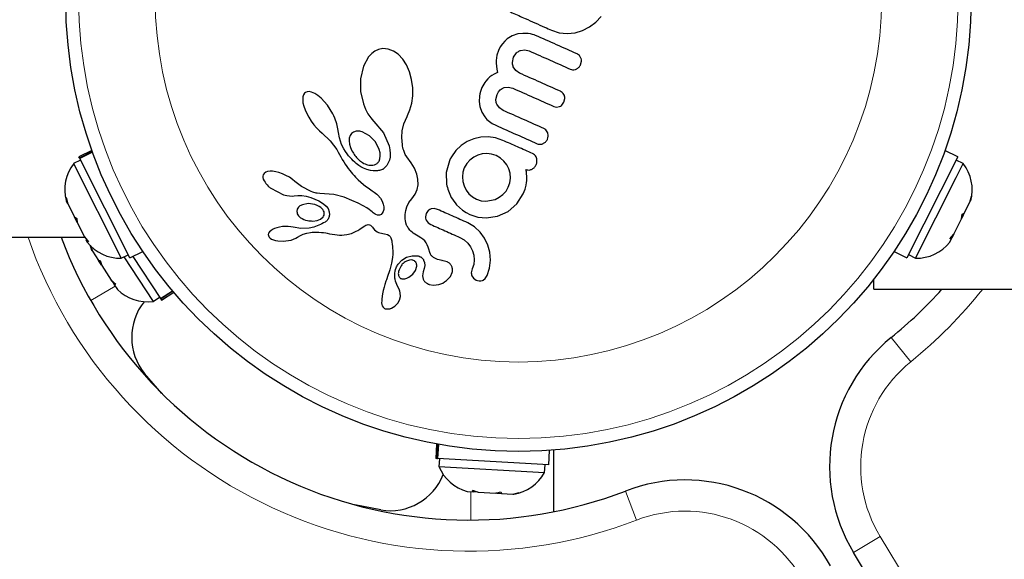
# Model space of a CAD drawing. Extents: x -54 to 677, y -9 to 525.
# Drawn here: x 254 to 260, y 156 to 159 of the extents above; entities that cross this region are included whole.
import ezdxf

# ---------------------------------------------------------------- set-up
doc = ezdxf.new("R2010")
doc.units = 0
doc.header["$LTSCALE"] = 0.125
doc.header["$MEASUREMENT"] = 0
doc.layers.add('CONTOUR', color=7, linetype='CONTINUOUS')

msp = doc.modelspace()

# ---------------------------------------------------------------- linework, layer by layer
at = {"layer": 'CONTOUR', "lineweight": 25}
for p, q in [((257.6773, 158.9654), (257.709, 159.0005)), ((257.5974, 158.9155), (257.6394, 158.9368)), ((257.6394, 158.9368), (257.6773, 158.9654)), ((257.1431, 158.8652), (257.1281, 158.8518)), ((257.1732, 158.8833), (257.1431, 158.8652)), ((257.2081, 158.8947), (257.1732, 158.8833)), ((257.2382, 158.8984), (257.2081, 158.8947)), ((257.2701, 158.897), (257.2382, 158.8984)), ((257.2832, 158.895), (257.2701, 158.897)), ((257.2954, 158.8923), (257.2832, 158.895)), ((257.3061, 158.889), (257.2954, 158.8923)), ((257.3144, 158.8858), (257.3061, 158.889)), ((257.4107, 158.9168), (257.4568, 158.902)), ((257.4568, 158.902), (257.5045, 158.8973)), ((257.5045, 158.8973), (257.5522, 158.9021)), ((257.5522, 158.9021), (257.5974, 158.9155)), ((256.3936, 158.8063), (256.3687, 158.8015)), ((256.4258, 158.8039), (256.3936, 158.8063)), ((256.4584, 158.7916), (256.4258, 158.8039)), ((257.1015, 158.8171), (257.09, 158.7948)), ((257.1142, 158.8359), (257.1015, 158.8171)), ((257.1281, 158.8518), (257.1142, 158.8359)), ((256.3074, 158.756), (256.2769, 158.7013)), ((256.3268, 158.777), (256.3074, 158.756)), ((256.3463, 158.7914), (256.3268, 158.777)), ((256.3687, 158.8015), (256.3463, 158.7914)), ((256.4863, 158.7721), (256.4584, 158.7916)), ((256.5138, 158.7426), (256.4863, 158.7721)), ((257.0809, 158.767), (257.0768, 158.7347)), ((257.09, 158.7948), (257.0809, 158.767)), ((257.1743, 158.7238), (257.1811, 158.7544)), ((257.1811, 158.7544), (257.1995, 158.7806)), ((257.224, 158.7953), (257.25, 158.7989)), ((257.25, 158.7989), (257.2763, 158.7926)), ((257.5877, 158.7495), (257.5785, 158.7646)), ((256.2769, 158.7013), (256.2593, 158.625)), ((256.5357, 158.7085), (256.5138, 158.7426)), ((256.5542, 158.6665), (256.5357, 158.7085)), ((257.0768, 158.7347), (257.0769, 158.7182)), ((257.0769, 158.7182), (257.0783, 158.7001)), ((257.0783, 158.7001), (257.081, 158.6822)), ((257.1947, 158.6744), (257.1799, 158.6959)), ((257.5852, 158.7094), (257.5904, 158.7307)), ((256.2593, 158.625), (256.2597, 158.5478)), ((256.5669, 158.6206), (256.5542, 158.6665)), ((257.0261, 158.6245), (257.014, 158.6107)), ((257.0395, 158.6364), (257.0261, 158.6245)), ((257.0509, 158.6446), (257.0395, 158.6364)), ((257.0643, 158.6525), (257.0509, 158.6446)), ((257.0853, 158.6626), (257.0643, 158.6525)), ((257.081, 158.6822), (257.0853, 158.6626)), ((257.217, 158.6592), (257.1947, 158.6744)), ((256.5739, 158.5704), (256.5669, 158.6206)), ((256.5742, 158.5224), (256.5739, 158.5704)), ((256.9907, 158.5713), (256.9864, 158.5603)), ((256.9962, 158.5826), (256.9907, 158.5713)), ((257.0019, 158.5929), (256.9962, 158.5826)), ((257.0078, 158.6022), (257.0019, 158.5929)), ((257.014, 158.6107), (257.0078, 158.6022)), ((257.1008, 158.5581), (257.1122, 158.5665)), ((257.1122, 158.5665), (257.1249, 158.572)), ((257.1249, 158.572), (257.1497, 158.5748)), ((257.1497, 158.5748), (257.1766, 158.5681)), ((255.912, 158.5154), (255.911, 158.4978)), ((255.9157, 158.5278), (255.912, 158.5154)), ((255.9215, 158.5372), (255.9157, 158.5278)), ((255.9283, 158.5431), (255.9215, 158.5372)), ((255.9371, 158.5465), (255.9283, 158.5431)), ((255.9492, 158.5473), (255.9371, 158.5465)), ((255.9644, 158.5443), (255.9492, 158.5473)), ((255.9842, 158.5356), (255.9644, 158.5443)), ((256.0021, 158.5241), (255.9842, 158.5356)), ((256.0226, 158.5071), (256.0021, 158.5241)), ((256.0601, 158.4657), (256.0226, 158.5071)), ((256.2597, 158.5478), (256.2765, 158.4732)), ((256.5684, 158.4778), (256.5742, 158.5224)), ((256.9768, 158.5201), (256.9752, 158.4874)), ((256.9792, 158.5342), (256.9768, 158.5201)), ((256.9825, 158.5479), (256.9792, 158.5342)), ((256.9864, 158.5603), (256.9825, 158.5479)), ((257.0749, 158.4995), (257.0818, 158.5308)), ((257.0818, 158.5308), (257.0906, 158.5464)), ((257.0906, 158.5464), (257.1008, 158.5581)), ((255.911, 158.4978), (255.9128, 158.4805)), ((255.9128, 158.4805), (255.9179, 158.4591)), ((255.9179, 158.4591), (255.925, 158.4384)), ((256.0933, 158.4135), (256.0601, 158.4657)), ((256.2765, 158.4732), (256.2891, 158.4417)), ((256.5572, 158.4373), (256.5684, 158.4778)), ((256.9752, 158.4874), (256.9789, 158.4571)), ((256.9789, 158.4571), (256.99, 158.4235)), ((257.096, 158.4494), (257.0809, 158.471)), ((257.1182, 158.4343), (257.096, 158.4494)), ((257.4236, 158.4584), (257.4409, 158.4543)), ((257.4409, 158.4543), (257.4578, 158.4569)), ((257.4732, 158.4665), (257.4847, 158.483)), ((257.4847, 158.483), (257.4902, 158.5052)), ((255.925, 158.4384), (255.935, 158.4154)), ((255.935, 158.4154), (255.9471, 158.3929)), ((255.9471, 158.3929), (255.9613, 158.3704)), ((256.0996, 158.4009), (256.0933, 158.4135)), ((256.1051, 158.3883), (256.0996, 158.4009)), ((256.1096, 158.3765), (256.1051, 158.3883)), ((256.2891, 158.4417), (256.3037, 158.4141)), ((256.3037, 158.4141), (256.3207, 158.3895)), ((256.3207, 158.3895), (256.3385, 158.3695)), ((256.5211, 158.3543), (256.5395, 158.3984)), ((256.5395, 158.3984), (256.542, 158.4032)), ((256.542, 158.4032), (256.5572, 158.4373)), ((256.99, 158.4235), (257.0078, 158.3947)), ((257.0078, 158.3947), (257.0205, 158.3805)), ((255.9613, 158.3704), (255.9773, 158.3484)), ((255.9773, 158.3484), (255.9942, 158.3287)), ((255.9942, 158.3287), (256.0116, 158.3113)), ((256.1135, 158.3647), (256.1096, 158.3765)), ((256.1166, 158.354), (256.1135, 158.3647)), ((256.1191, 158.3432), (256.1166, 158.354)), ((256.121, 158.3338), (256.1191, 158.3432)), ((256.1225, 158.3243), (256.121, 158.3338)), ((256.3384, 158.3695), (256.3397, 158.3683)), ((256.3385, 158.3695), (256.3384, 158.3695)), ((256.3397, 158.3683), (256.3974, 158.3001)), ((256.5108, 158.3121), (256.5211, 158.3543)), ((257.0205, 158.3805), (257.0356, 158.3674)), ((257.0356, 158.3674), (257.0533, 158.3555)), ((257.0533, 158.3555), (257.0742, 158.3448)), ((256.0116, 158.3113), (256.0281, 158.2974)), ((256.0279, 158.2973), (256.0772, 158.2507)), ((256.1261, 158.3011), (256.1225, 158.3243)), ((256.1328, 158.2697), (256.1261, 158.3011)), ((256.1456, 158.2294), (256.1328, 158.2697)), ((256.1972, 158.2827), (256.192, 158.2668)), ((256.2052, 158.2945), (256.1972, 158.2827)), ((256.217, 158.3034), (256.2052, 158.2945)), ((256.2326, 158.3087), (256.217, 158.3034)), ((256.3131, 158.2818), (256.2684, 158.306)), ((256.3489, 158.2441), (256.3131, 158.2818)), ((256.3974, 158.3001), (256.4313, 158.2216)), ((256.5078, 158.2704), (256.5108, 158.3121)), ((256.5116, 158.2275), (256.5078, 158.2704)), ((256.9848, 158.2726), (256.9427, 158.2634)), ((257.0292, 158.2745), (256.9848, 158.2726)), ((257.073, 158.2686), (257.0292, 158.2745)), ((257.1164, 158.254), (257.073, 158.2686)), ((256.0772, 158.2507), (256.1165, 158.1989)), ((256.1591, 158.202), (256.1456, 158.2294)), ((256.192, 158.2668), (256.1907, 158.2503)), ((256.1907, 158.2503), (256.193, 158.2305)), ((256.193, 158.2305), (256.1986, 158.2108)), ((256.1986, 158.2108), (256.2079, 158.1899)), ((256.3719, 158.1991), (256.3489, 158.2441)), ((256.4313, 158.2216), (256.4364, 158.1964)), ((256.5133, 158.218), (256.5116, 158.2275)), ((256.5147, 158.2114), (256.5133, 158.218)), ((256.5171, 158.2011), (256.5147, 158.2114)), ((256.8657, 158.2227), (256.8333, 158.192)), ((256.9029, 158.2469), (256.8657, 158.2227)), ((256.9427, 158.2634), (256.9029, 158.2469)), ((254.6411, 158.1938), (254.5632, 158.1545)), ((254.5665, 158.1479), (254.5632, 158.1545)), ((254.5665, 158.1479), (254.6436, 158.1867)), ((254.645, 158.1828), (254.5684, 158.1441)), ((256.1165, 158.1989), (256.1256, 158.1835)), ((256.1256, 158.1835), (256.1331, 158.169)), ((256.1331, 158.169), (256.1405, 158.1544)), ((256.1405, 158.1544), (256.1496, 158.1389)), ((256.1684, 158.1874), (256.1591, 158.202)), ((256.1781, 158.1736), (256.1684, 158.1874)), ((256.1875, 158.1613), (256.1781, 158.1736)), ((256.1972, 158.1498), (256.1875, 158.1613)), ((256.2065, 158.1398), (256.1972, 158.1498)), ((256.3772, 158.178), (256.3719, 158.1991)), ((256.3763, 158.1431), (256.3785, 158.16)), ((256.3785, 158.16), (256.3772, 158.178)), ((256.4372, 158.1524), (256.4336, 158.1338)), ((256.4364, 158.1964), (256.4383, 158.1739)), ((256.4383, 158.1739), (256.4372, 158.1524)), ((256.5197, 158.1922), (256.5171, 158.2011)), ((256.529, 158.1697), (256.5197, 158.1922)), ((256.5393, 158.1542), (256.529, 158.1697)), ((256.5653, 158.119), (256.5393, 158.1542)), ((256.8072, 158.1556), (256.8032, 158.1484)), ((256.8333, 158.192), (256.8072, 158.1556)), ((256.9412, 158.152), (256.9182, 158.135)), ((256.9659, 158.1644), (256.9412, 158.152)), ((256.9926, 158.1721), (256.9659, 158.1644)), ((257.0211, 158.1746), (256.9926, 158.1721)), ((257.0495, 158.1715), (257.0211, 158.1746)), ((257.076, 158.1629), (257.0495, 158.1715)), ((257.1027, 158.1477), (257.076, 158.1629)), ((259.8585, 158.1546), (259.5517, 157.5461)), ((259.8585, 158.1546), (259.7806, 158.1939)), ((254.5731, 158.1349), (254.5312, 158.1138)), ((254.5312, 158.1138), (254.8182, 157.5445)), ((254.5665, 158.1479), (254.5684, 158.1441)), ((254.87, 157.546), (254.5684, 158.1441)), ((256.1496, 158.1389), (256.1587, 158.1241)), ((256.1587, 158.1241), (256.1678, 158.1102)), ((256.1678, 158.1102), (256.1768, 158.097)), ((256.1768, 158.097), (256.1857, 158.0847)), ((256.2158, 158.1305), (256.2065, 158.1398)), ((256.2245, 158.1225), (256.2158, 158.1305)), ((256.2333, 158.1151), (256.2245, 158.1225)), ((256.2411, 158.109), (256.2333, 158.1151)), ((256.2489, 158.1033), (256.2411, 158.109)), ((256.2555, 158.0989), (256.2489, 158.1033)), ((256.2619, 158.0949), (256.2555, 158.0989)), ((256.2777, 158.0864), (256.2619, 158.0949)), ((256.3712, 158.1296), (256.3763, 158.1431)), ((256.4184, 158.1019), (256.396, 158.0808)), ((256.4336, 158.1338), (256.4184, 158.1019)), ((256.584, 158.0863), (256.5653, 158.119)), ((256.7949, 158.1302), (256.7752, 158.06)), ((256.8032, 158.1484), (256.8006, 158.1431)), ((256.899, 158.1141), (256.8846, 158.0892)), ((256.9182, 158.135), (256.899, 158.1141)), ((257.1237, 158.129), (257.1027, 158.1477)), ((257.1407, 158.1064), (257.1237, 158.129)), ((257.1529, 158.0819), (257.1407, 158.1064)), ((259.8905, 158.1139), (259.8486, 158.135)), ((259.8486, 158.0309), (259.8905, 158.1139)), ((255.6735, 158.0464), (255.6715, 158.0385)), ((255.6715, 158.0385), (255.6716, 158.0299)), ((255.6789, 158.0547), (255.6735, 158.0464)), ((255.6881, 158.0616), (255.6789, 158.0547)), ((255.6989, 158.0656), (255.6881, 158.0616)), ((255.7141, 158.068), (255.6989, 158.0656)), ((255.7296, 158.0678), (255.7141, 158.068)), ((255.7485, 158.0653), (255.7296, 158.0678)), ((255.7678, 158.0605), (255.7485, 158.0653)), ((255.7889, 158.0531), (255.7678, 158.0605)), ((255.8104, 158.0433), (255.7889, 158.0531)), ((255.8306, 158.0318), (255.8104, 158.0433)), ((255.8488, 158.0191), (255.8306, 158.0318)), ((256.1857, 158.0847), (256.1945, 158.0729)), ((256.1945, 158.0729), (256.2033, 158.062)), ((256.2033, 158.062), (256.212, 158.0515)), ((256.212, 158.0515), (256.2205, 158.0419)), ((256.2205, 158.0419), (256.229, 158.0326)), ((256.229, 158.0326), (256.2372, 158.0242)), ((256.2983, 158.0782), (256.2777, 158.0864)), ((256.3186, 158.0729), (256.2983, 158.0782)), ((256.3364, 158.0705), (256.3186, 158.0729)), ((256.3536, 158.0703), (256.3364, 158.0705)), ((256.361, 158.0709), (256.3536, 158.0703)), ((256.3681, 158.0718), (256.361, 158.0709)), ((256.3744, 158.073), (256.3681, 158.0718)), ((256.3801, 158.0744), (256.3744, 158.073)), ((256.3852, 158.076), (256.3801, 158.0744)), ((256.3896, 158.0776), (256.3852, 158.076)), ((256.3933, 158.0793), (256.3896, 158.0776)), ((256.396, 158.0808), (256.3933, 158.0793)), ((256.5981, 158.0511), (256.584, 158.0863)), ((256.6052, 158.0197), (256.5981, 158.0511)), ((256.7752, 158.06), (256.7769, 157.9906)), ((256.8758, 158.062), (256.8729, 158.0344)), ((256.8729, 158.0344), (256.8756, 158.0069)), ((256.8846, 158.0892), (256.8758, 158.062)), ((257.1601, 158.0556), (257.1529, 158.0819)), ((257.1622, 158.0272), (257.1601, 158.0556)), ((257.2568, 158.0744), (257.2548, 158.079)), ((257.2582, 158.0695), (257.2568, 158.0744)), ((257.2594, 158.0639), (257.2582, 158.0695)), ((257.2601, 158.0569), (257.2594, 158.0639)), ((257.2616, 158.0353), (257.2601, 158.0569)), ((257.2614, 158.0231), (257.2616, 158.0353)), ((255.6716, 158.0299), (255.6737, 158.0212)), ((255.6737, 158.0212), (255.6784, 158.0107)), ((255.8639, 158.0062), (255.8488, 158.0191)), ((255.864, 158.0064), (255.8639, 158.0062)), ((255.904, 157.9764), (255.864, 158.0064)), ((255.9627, 157.9459), (255.904, 157.9764)), ((256.2372, 158.0242), (256.2455, 158.016)), ((256.2455, 158.016), (256.2607, 158.002)), ((256.2607, 158.002), (256.2766, 157.9887)), ((256.2766, 157.9887), (256.2897, 157.9785)), ((256.2897, 157.9785), (256.3047, 157.9676)), ((256.6008, 157.9575), (256.6062, 157.9869)), ((256.6062, 157.9869), (256.6052, 158.0197)), ((256.8756, 158.0069), (256.8833, 157.9797)), ((256.8833, 157.9797), (256.8958, 157.9545)), ((257.1496, 157.9716), (257.1586, 157.9988)), ((257.1586, 157.9988), (257.1622, 158.0272)), ((257.2508, 157.9596), (257.2576, 157.9842)), ((257.2576, 157.9842), (257.2594, 158)), ((257.2594, 158), (257.2605, 158.0105)), ((257.2605, 158.0105), (257.2614, 158.0231)), ((259.6035, 157.5446), (259.8486, 158.0309)), ((255.7184, 157.9651), (255.7961, 157.9267)), ((255.7961, 157.9267), (255.8147, 157.9218)), ((255.8147, 157.9218), (255.831, 157.9191)), ((255.831, 157.9191), (255.8469, 157.9182)), ((255.8469, 157.9182), (255.8599, 157.9191)), ((255.8599, 157.919), (255.8811, 157.9216)), ((255.8811, 157.9216), (255.9066, 157.921)), ((255.9066, 157.921), (255.9326, 157.917)), ((255.9326, 157.917), (255.9603, 157.9093)), ((255.9713, 157.9424), (255.9627, 157.9459)), ((255.9786, 157.9398), (255.9713, 157.9424)), ((255.9853, 157.9379), (255.9786, 157.9398)), ((255.9915, 157.9364), (255.9853, 157.9379)), ((255.9978, 157.9354), (255.9915, 157.9364)), ((256.0142, 157.9335), (255.9978, 157.9354)), ((256.0984, 157.928), (256.0142, 157.9335)), ((256.1603, 157.9118), (256.0984, 157.928)), ((256.3047, 157.9676), (256.3292, 157.9509)), ((256.3292, 157.9509), (256.3426, 157.9416)), ((256.3426, 157.9416), (256.3493, 157.9367)), ((256.3493, 157.9367), (256.3586, 157.9292)), ((256.3586, 157.9292), (256.3645, 157.9233)), ((256.3645, 157.9233), (256.3791, 157.9049)), ((256.5687, 157.9027), (256.5884, 157.9292)), ((256.5884, 157.9292), (256.6008, 157.9575)), ((256.8958, 157.9545), (256.9128, 157.9319)), ((256.9128, 157.9319), (256.9338, 157.9131)), ((256.9338, 157.9131), (256.9587, 157.8989)), ((257.0953, 157.9113), (257.1176, 157.928)), ((257.1176, 157.928), (257.1363, 157.9486)), ((257.1363, 157.9486), (257.1496, 157.9716)), ((257.2012, 157.8709), (257.2402, 157.9325)), ((257.2402, 157.9325), (257.2508, 157.9596)), ((259.931, 157.8819), (259.9396, 157.9183)), ((259.9396, 157.9183), (259.9354, 157.8905)), ((254.4867, 157.9089), (254.4959, 157.8715)), ((254.4887, 157.8857), (254.4867, 157.9089)), ((254.4959, 157.8715), (254.4887, 157.8857)), ((254.4959, 157.8715), (254.5353, 157.7934)), ((255.8948, 157.8595), (255.8849, 157.851)), ((255.9097, 157.8667), (255.8948, 157.8595)), ((255.9437, 157.8728), (255.9097, 157.8667)), ((255.9841, 157.8673), (255.9437, 157.8728)), ((255.9603, 157.9093), (256.0076, 157.8899)), ((255.9983, 157.8622), (255.9841, 157.8673)), ((256.0105, 157.8561), (255.9983, 157.8622)), ((256.0076, 157.8899), (256.0365, 157.8722)), ((256.0211, 157.8487), (256.0105, 157.8561)), ((256.0365, 157.8722), (256.0532, 157.8571)), ((256.0532, 157.8571), (256.0638, 157.8429)), ((256.2077, 157.8927), (256.1603, 157.9118)), ((256.2455, 157.8756), (256.2077, 157.8927)), ((256.2748, 157.8607), (256.2455, 157.8756)), ((256.2965, 157.8482), (256.2748, 157.8607)), ((256.3791, 157.9049), (256.3894, 157.8869)), ((256.3894, 157.8869), (256.3961, 157.8693)), ((256.3961, 157.8693), (256.3992, 157.8531)), ((256.3992, 157.8531), (256.3991, 157.8379)), ((256.5316, 157.8311), (256.5381, 157.8534)), ((256.5381, 157.8534), (256.5507, 157.8791)), ((256.5507, 157.8791), (256.5687, 157.9027)), ((256.8376, 157.8667), (256.8558, 157.8487)), ((256.9587, 157.8989), (256.9869, 157.8898)), ((256.9869, 157.8898), (257.0151, 157.887)), ((257.0151, 157.887), (257.0703, 157.8984)), ((257.0703, 157.8984), (257.0953, 157.9113)), ((257.1481, 157.8258), (257.2012, 157.8709)), ((259.8971, 157.8146), (259.931, 157.8819)), ((259.931, 157.8819), (259.9354, 157.8905)), ((259.9354, 157.8905), (259.9359, 157.8915)), ((255.878, 157.8394), (255.8758, 157.8265)), ((255.8849, 157.851), (255.878, 157.8394)), ((256.0292, 157.841), (256.0211, 157.8487)), ((256.0638, 157.8429), (256.071, 157.8245)), ((256.071, 157.8245), (256.0722, 157.8051)), ((256.3118, 157.838), (256.2965, 157.8482)), ((256.3217, 157.8304), (256.3118, 157.838)), ((256.3297, 157.8233), (256.3217, 157.8304)), ((256.3358, 157.8175), (256.3297, 157.8233)), ((256.3415, 157.8129), (256.3358, 157.8175)), ((256.3469, 157.8093), (256.3415, 157.8129)), ((256.352, 157.8067), (256.3469, 157.8093)), ((256.3609, 157.8036), (256.352, 157.8067)), ((256.3688, 157.8029), (256.3609, 157.8036)), ((256.3744, 157.8037), (256.3688, 157.8029)), ((256.3794, 157.8055), (256.3744, 157.8037)), ((256.3831, 157.8078), (256.3794, 157.8055)), ((256.3905, 157.8149), (256.3831, 157.8078)), ((256.3963, 157.8256), (256.3905, 157.8149)), ((256.3991, 157.8379), (256.3963, 157.8256)), ((256.5283, 157.7974), (256.5285, 157.8071)), ((256.5286, 157.7877), (256.5283, 157.7974)), ((256.5285, 157.8071), (256.5316, 157.8311)), ((256.6557, 157.8142), (256.651, 157.7926)), ((256.668, 157.8315), (256.6557, 157.8142)), ((256.7032, 157.8433), (256.6848, 157.8412)), ((256.7232, 157.8382), (256.7032, 157.8433)), ((256.8558, 157.8487), (256.8745, 157.8333)), ((256.8745, 157.8333), (256.8952, 157.8196)), ((256.8952, 157.8196), (256.9183, 157.8078)), ((256.9183, 157.8078), (256.9425, 157.7986)), ((256.9425, 157.7986), (256.9669, 157.7922)), ((257.0161, 157.7875), (257.0841, 157.7974)), ((257.0841, 157.7974), (257.1481, 157.8258)), ((259.8807, 157.7821), (259.885, 157.8099)), ((259.8901, 157.8008), (259.8809, 157.7825)), ((259.885, 157.8099), (259.8971, 157.8146)), ((259.8901, 157.8008), (259.8971, 157.8146)), ((254.5353, 157.7934), (254.5502, 157.783)), ((254.5522, 157.7598), (254.5353, 157.7934)), ((254.5502, 157.783), (254.5522, 157.7599)), ((254.5522, 157.7599), (254.5957, 157.6735)), ((255.8063, 157.7356), (255.7892, 157.7343)), ((255.8231, 157.7355), (255.8063, 157.7356)), ((255.8389, 157.7341), (255.8231, 157.7355)), ((255.9718, 157.7681), (255.9983, 157.7715)), ((255.9983, 157.7715), (256.0184, 157.7795)), ((256.0184, 157.7795), (256.0342, 157.7926)), ((256.2749, 157.7335), (256.2849, 157.74)), ((256.2849, 157.74), (256.2912, 157.7433)), ((256.2912, 157.7433), (256.2996, 157.7463)), ((256.2996, 157.7463), (256.3061, 157.7471)), ((256.3061, 157.7471), (256.3132, 157.7459)), ((256.3132, 157.7459), (256.3204, 157.7423)), ((256.3204, 157.7423), (256.3238, 157.7395)), ((256.3238, 157.7395), (256.3276, 157.7358)), ((256.3276, 157.7358), (256.3311, 157.7316)), ((256.5293, 157.7798), (256.5286, 157.7877)), ((256.5303, 157.7721), (256.5293, 157.7798)), ((256.5334, 157.7569), (256.5303, 157.7721)), ((256.5374, 157.7441), (256.5334, 157.7569)), ((256.5393, 157.7396), (256.5374, 157.7441)), ((256.5417, 157.7351), (256.5393, 157.7396)), ((256.5447, 157.7299), (256.5417, 157.7351)), ((256.6554, 157.7731), (256.6662, 157.7582)), ((256.6662, 157.7582), (256.6828, 157.7471)), ((256.9466, 157.7326), (256.9057, 157.7572)), ((256.9669, 157.7922), (256.9915, 157.7886)), ((256.9915, 157.7886), (257.0161, 157.7875)), ((259.8343, 157.69), (259.8807, 157.7821)), ((255.706, 157.6947), (255.7039, 157.6873)), ((255.7039, 157.6873), (255.7041, 157.6814)), ((255.7041, 157.6814), (255.7061, 157.6754)), ((255.7114, 157.7029), (255.706, 157.6947)), ((255.7061, 157.6754), (255.7096, 157.6704)), ((255.7185, 157.7097), (255.7114, 157.7029)), ((255.7293, 157.7168), (255.7185, 157.7097)), ((255.7412, 157.7225), (255.7293, 157.7168)), ((255.7559, 157.7277), (255.7412, 157.7225)), ((255.7716, 157.7316), (255.7559, 157.7277)), ((255.7892, 157.7343), (255.7716, 157.7316)), ((255.853, 157.7315), (255.8389, 157.7341)), ((255.9004, 157.7238), (255.853, 157.7317)), ((255.88, 157.6707), (255.8971, 157.6808)), ((255.8971, 157.6808), (255.9148, 157.6888)), ((255.9503, 157.7257), (255.9004, 157.7238)), ((255.9148, 157.6888), (255.9366, 157.6957)), ((255.9366, 157.6957), (255.9579, 157.6993)), ((255.9579, 157.6993), (255.9675, 157.7002)), ((255.9675, 157.7002), (255.9767, 157.7007)), ((255.9767, 157.7007), (255.9854, 157.7011)), ((255.9854, 157.7011), (255.9938, 157.7012)), ((255.9938, 157.7012), (256.009, 157.7009)), ((256.009, 157.7009), (256.0239, 157.6999)), ((256.0239, 157.6999), (256.0362, 157.6985)), ((256.0362, 157.6985), (256.0498, 157.6964)), ((256.0498, 157.6964), (256.0583, 157.6949)), ((256.0583, 157.6949), (256.0733, 157.692)), ((256.0733, 157.692), (256.1037, 157.6865)), ((256.1037, 157.6865), (256.1197, 157.6845)), ((256.1197, 157.6845), (256.1328, 157.6837)), ((256.1328, 157.6837), (256.1459, 157.6836)), ((256.1459, 157.6836), (256.1605, 157.6844)), ((256.1605, 157.6844), (256.1764, 157.6861)), ((256.1764, 157.6861), (256.2049, 157.6929)), ((256.2049, 157.6929), (256.2341, 157.7062)), ((256.2341, 157.7062), (256.2439, 157.712)), ((256.2439, 157.712), (256.2561, 157.7202)), ((256.2561, 157.7202), (256.2749, 157.7335)), ((256.3311, 157.7316), (256.335, 157.7261)), ((256.335, 157.7261), (256.3428, 157.7161)), ((256.3428, 157.7161), (256.3511, 157.7085)), ((256.3511, 157.7085), (256.3592, 157.7031)), ((256.3592, 157.7031), (256.3684, 157.6989)), ((256.3684, 157.6989), (256.3768, 157.6964)), ((256.3768, 157.6964), (256.4034, 157.6917)), ((256.4034, 157.6917), (256.4226, 157.6866)), ((256.4226, 157.6866), (256.4326, 157.6806)), ((256.4326, 157.6806), (256.438, 157.6746)), ((256.5482, 157.7247), (256.5447, 157.7299)), ((256.5525, 157.7191), (256.5482, 157.7247)), ((256.5574, 157.7134), (256.5525, 157.7191)), ((256.5633, 157.7075), (256.5574, 157.7134)), ((256.5699, 157.7015), (256.5633, 157.7075)), ((256.5776, 157.6955), (256.5699, 157.7015)), ((256.5862, 157.6894), (256.5776, 157.6955)), ((256.5958, 157.6834), (256.5862, 157.6894)), ((256.6067, 157.6774), (256.5958, 157.6834)), ((256.6234, 157.6677), (256.6067, 157.6774)), ((256.9801, 157.7016), (256.9466, 157.7326)), ((257.0072, 157.6643), (256.9801, 157.7016)), ((259.8102, 157.6614), (259.8343, 157.69)), ((259.8294, 157.6803), (259.8222, 157.6662)), ((259.8343, 157.69), (259.8294, 157.6803)), ((247.744, 157.6704), (254.5973, 157.6704)), ((254.5957, 157.6735), (254.6203, 157.6439)), ((254.6054, 157.6542), (254.6124, 157.6403)), ((254.6203, 157.6439), (254.6054, 157.6542)), ((254.6316, 157.6188), (254.6407, 157.5912)), ((254.6319, 157.6206), (254.6439, 157.5864)), ((254.6407, 157.5914), (254.6319, 157.6206)), ((255.7096, 157.6704), (255.7156, 157.6648)), ((255.7156, 157.6648), (255.7239, 157.6595)), ((255.7239, 157.6595), (255.7356, 157.6545)), ((255.7356, 157.6545), (255.7476, 157.651)), ((255.7476, 157.651), (255.7622, 157.6483)), ((255.7622, 157.6483), (255.7928, 157.6466)), ((255.7928, 157.6466), (255.8251, 157.65)), ((255.8251, 157.65), (255.842, 157.6538)), ((255.842, 157.6538), (255.8565, 157.6586)), ((255.8565, 157.6586), (255.8698, 157.6646)), ((255.8698, 157.6646), (255.8798, 157.6707)), ((255.8798, 157.6707), (255.88, 157.6707)), ((256.438, 157.6746), (256.4427, 157.6662)), ((256.4427, 157.6662), (256.4446, 157.6614)), ((256.4446, 157.6614), (256.4463, 157.6555)), ((256.4463, 157.6555), (256.4476, 157.6493)), ((256.4476, 157.6493), (256.4487, 157.6419)), ((256.4487, 157.6419), (256.4506, 157.6285)), ((256.4506, 157.6285), (256.452, 157.6158)), ((256.6358, 157.6584), (256.6234, 157.6677)), ((256.6464, 157.648), (256.6358, 157.6584)), ((256.655, 157.6367), (256.6464, 157.648)), ((256.6614, 157.6254), (256.655, 157.6367)), ((256.6676, 157.6109), (256.6614, 157.6254)), ((256.8579, 157.6694), (256.8846, 157.6542)), ((256.8846, 157.6542), (256.9057, 157.6355)), ((256.9057, 157.6355), (256.9226, 157.6129)), ((257.0265, 157.6237), (257.0072, 157.6643)), ((257.0381, 157.5803), (257.0265, 157.6237)), ((259.8092, 157.6404), (259.8222, 157.6662)), ((259.8222, 157.6662), (259.8102, 157.6614)), ((254.6439, 157.5864), (254.6407, 157.5914)), ((254.6439, 157.5864), (254.6809, 157.5301)), ((254.8182, 157.5445), (254.8601, 157.5656)), ((254.87, 157.546), (254.9479, 157.5853)), ((256.452, 157.6158), (256.453, 157.6034)), ((256.4535, 157.5693), (256.4521, 157.548)), ((256.453, 157.6034), (256.4535, 157.5915)), ((256.4535, 157.5915), (256.4535, 157.5693)), ((256.5362, 157.5504), (256.5698, 157.5594)), ((256.5698, 157.5594), (256.6065, 157.5581)), ((256.6716, 157.5988), (256.6676, 157.6109)), ((256.6769, 157.5797), (256.6716, 157.5988)), ((256.9226, 157.6129), (256.9348, 157.5884)), ((256.9348, 157.5884), (256.9422, 157.5621)), ((256.9422, 157.5621), (256.9445, 157.5346)), ((257.0419, 157.5332), (257.0381, 157.5803)), ((259.4738, 157.5854), (259.5517, 157.5461)), ((259.5616, 157.5657), (259.6035, 157.5446)), ((254.6809, 157.5301), (254.6914, 157.5298)), ((254.6963, 157.5065), (254.6809, 157.5301)), ((254.6914, 157.5298), (254.7002, 157.5006)), ((254.6998, 157.5012), (254.6963, 157.5065)), ((254.7002, 157.5006), (254.7579, 157.4125)), ((254.8342, 157.5526), (255.0101, 157.2843)), ((254.8885, 157.5554), (255.055, 157.3014)), ((256.4467, 157.5138), (256.4362, 157.4743)), ((256.4521, 157.548), (256.4467, 157.5138)), ((256.4859, 157.5084), (256.5083, 157.5332)), ((256.5083, 157.5332), (256.5362, 157.5504)), ((256.5541, 157.5334), (256.5358, 157.527)), ((256.5695, 157.5338), (256.5541, 157.5334)), ((256.6395, 157.5334), (256.6449, 157.5187)), ((256.6463, 157.5007), (256.6436, 157.4831)), ((256.6449, 157.5187), (256.6463, 157.5007)), ((256.7503, 157.5309), (256.7505, 157.5311)), ((256.7813, 157.5232), (256.7503, 157.5309)), ((256.9414, 157.5073), (256.9324, 157.4799)), ((256.9445, 157.5346), (256.9414, 157.5073)), ((257.0367, 157.484), (257.0419, 157.5332)), ((256.4246, 157.4406), (256.415, 157.4141)), ((256.4319, 157.4613), (256.4246, 157.4406)), ((256.4362, 157.4743), (256.4319, 157.4613)), ((256.4874, 157.457), (256.4871, 157.4521)), ((256.4871, 157.4521), (256.4873, 157.4461)), ((256.4873, 157.4461), (256.4882, 157.4408)), ((256.5507, 157.4304), (256.5742, 157.4487)), ((256.5742, 157.4487), (256.5905, 157.4713)), ((256.5905, 157.4713), (256.5983, 157.4967)), ((256.6367, 157.4631), (256.6324, 157.4389)), ((256.6324, 157.4389), (256.6367, 157.418)), ((256.6436, 157.4831), (256.6366, 157.463)), ((256.6366, 157.463), (256.6367, 157.463)), ((256.6367, 157.463), (256.6367, 157.4631)), ((256.8008, 157.4337), (256.8121, 157.4587)), ((256.9324, 157.4799), (256.9269, 157.4572)), ((256.9302, 157.4385), (256.9401, 157.4241)), ((257.0114, 157.4229), (257.0225, 157.4399)), ((257.0225, 157.4399), (257.0367, 157.484)), ((254.7579, 157.4125), (254.7845, 157.3878)), ((254.76, 157.4094), (254.7686, 157.3962)), ((254.7686, 157.3962), (254.7739, 157.3881)), ((254.7739, 157.3881), (254.7948, 157.3563)), ((254.7845, 157.3878), (254.7739, 157.3881)), ((256.4059, 157.3869), (256.4011, 157.3706)), ((256.4124, 157.4066), (256.4059, 157.3869)), ((256.415, 157.4141), (256.4124, 157.4066)), ((256.5074, 157.4208), (256.5171, 157.4198)), ((256.5171, 157.4198), (256.5274, 157.4209)), ((256.5274, 157.4209), (256.5378, 157.4241)), ((256.5378, 157.4241), (256.5507, 157.4304)), ((256.6727, 157.3869), (256.6991, 157.3822)), ((256.6991, 157.3822), (256.7306, 157.3859)), ((256.7306, 157.3859), (256.7432, 157.3898)), ((256.7432, 157.3898), (256.7553, 157.395)), ((256.7553, 157.395), (256.7663, 157.4011)), ((256.7663, 157.4011), (256.7778, 157.4092)), ((256.7778, 157.4092), (256.8008, 157.4337)), ((256.9401, 157.4241), (256.9566, 157.413)), ((256.9974, 157.4123), (257.0114, 157.4229)), ((259.3514, 157.358), (259.3514, 157.4176)), ((255.055, 157.3014), (255.1267, 157.3484)), ((255.1295, 157.3452), (255.0573, 157.2979)), ((255.0613, 157.2916), (255.1343, 157.3395)), ((256.3922, 157.3306), (256.3877, 157.3005)), ((256.396, 157.3502), (256.3922, 157.3306)), ((256.4011, 157.3706), (256.396, 157.3502)), ((256.4828, 157.3756), (256.4829, 157.3756)), ((256.4913, 157.3576), (256.4828, 157.3756)), ((256.4961, 157.3449), (256.4913, 157.3576)), ((256.4985, 157.3355), (256.4961, 157.3449)), ((256.4998, 157.3132), (256.4985, 157.3355)), ((259.3514, 157.358), (263.1014, 157.3581)), ((255.0101, 157.2843), (255.0493, 157.31)), ((255.0573, 157.2979), (255.055, 157.3014)), ((255.0573, 157.2979), (255.0613, 157.2916)), ((256.3869, 157.2881), (256.3868, 157.2761)), ((256.3868, 157.2761), (256.3881, 157.2652)), ((256.3877, 157.3005), (256.3869, 157.2881)), ((256.3881, 157.2652), (256.3908, 157.257)), ((256.4662, 157.2554), (256.4842, 157.2739)), ((256.4842, 157.2739), (256.4949, 157.2925)), ((256.4949, 157.2925), (256.4998, 157.3132)), ((256.3908, 157.257), (256.3951, 157.2499)), ((256.3951, 157.2499), (256.4006, 157.2446)), ((256.4137, 157.2392), (256.4338, 157.2394)), ((256.4338, 157.2394), (256.4361, 157.2399)), ((256.4361, 157.2399), (256.4391, 157.2407)), ((256.4391, 157.2407), (256.4429, 157.242)), ((256.4429, 157.242), (256.4468, 157.2436)), ((256.4468, 157.2436), (256.4568, 157.2488)), ((256.4568, 157.2488), (256.4662, 157.2554)), ((255.0632, 156.7301), (254.9582, 156.8503)), ((256.7176, 156.4254), (256.7126, 156.3383)), ((256.72, 156.3378), (256.7249, 156.424)), ((256.7291, 156.4233), (256.7242, 156.3376)), ((257.393, 156.2997), (257.3979, 156.3868)), ((257.4249, 156.0178), (257.4249, 156.3888)), ((256.72, 156.3378), (256.7126, 156.3383)), ((256.72, 156.3378), (256.7242, 156.3376)), ((257.393, 156.2997), (256.7242, 156.3376)), ((256.7346, 156.337), (256.7319, 156.2902)), ((256.7319, 156.2902), (257.3684, 156.2541)), ((257.3684, 156.2541), (257.3711, 156.301)), ((256.9019, 156.1397), (256.9398, 156.1376)), ((256.9344, 156.1466), (256.969, 156.1359)), ((256.9398, 156.1376), (256.9344, 156.1466)), ((256.9496, 156.137), (256.9398, 156.1376)), ((256.9653, 156.1361), (256.9496, 156.137)), ((256.969, 156.1359), (257.0742, 156.13)), ((257.0742, 156.13), (257.1039, 156.137)), ((257.1039, 156.137), (257.1094, 156.128)), ((257.0812, 156.1296), (257.0746, 156.13)), ((257.0812, 156.1296), (257.1094, 156.128)), ((257.1094, 156.128), (257.1766, 156.1242)), ((257.1766, 156.1242), (257.2123, 156.1308)), ((257.1766, 156.1242), (257.1826, 156.1238)), ((257.2123, 156.1308), (257.1826, 156.1238)), ((256.3819, 156.0283), (256.2254, 156.0591)), ((260.8083, 153.1638), (259.2301, 155.7716))]:
    msp.add_line(p, q, dxfattribs=at)
at = {"layer": 'CONTOUR', "lineweight": 18}
for p, q in [((254.6341, 157.29), (254.7822, 157.3755)), ((259.4568, 157.0669), (259.5747, 156.9211)), ((256.9249, 155.9675), (256.9249, 156.1384)), ((257.8554, 156.1423), (257.9227, 155.9673)), ((259.3905, 155.8687), (259.2301, 155.7716)), ((259.3905, 155.8687), (260.9688, 153.2609))]:
    msp.add_line(p, q, dxfattribs=at)
at = {"layer": 'CONTOUR', "lineweight": 25}
msp.add_circle((257.2108, 159.1079), 2.7275, dxfattribs=at)
at = {"layer": 'CONTOUR', "lineweight": 18}
for radius in [2.6495, 2.1886]:
    msp.add_circle((257.2108, 159.1079), radius, dxfattribs=at)
at = {"layer": 'CONTOUR', "lineweight": 25}
for centre, radius, start, end in [((254.7311, 157.9572), 0.2539, 141.92837, 195.01664), ((259.6906, 157.9573), 0.2539, 344.98557, 38.07383), ((256.9132, 158.5924), 2.625, 200.56387, 291.03419), ((254.8112, 157.7983), 0.2539, 218.49879, 271.58705), ((259.6105, 157.7984), 0.2539, 268.41515, 321.50342), ((254.9744, 157.5357), 0.2539, 224.98336, 278.07163), ((257.806, 159.1079), 2.625, 308.96581, 318.19256), ((255.2253, 157.0679), 0.3446, 141.49323, 219.17888), ((255.5321, 156.2003), 7.2821, 171.67765, 308.32235), ((260.0856, 156.2894), 1, 128.96581, 211.18256), ((256.9675, 156.385), 0.2539, 201.92837, 255.08207), ((257.1451, 156.3749), 0.2539, 278.49879, 331.58705), ((256.4369, 156.3685), 0.3446, 260.82112, 338.50677), ((258.2143, 155.209), 1, 28.81744, 111.03419)]:
    msp.add_arc(centre, radius, start, end, dxfattribs=at)
at = {"layer": 'CONTOUR', "lineweight": 18}
for centre, radius, start, end in [((256.9132, 158.5924), 2.8125, 199.1374, 291.03419), ((257.806, 159.1079), 2.8125, 308.96581, 321.5242), ((255.5321, 156.2003), 7.0946, 171.67765, 308.32235), ((260.0856, 156.2894), 0.8125, 128.96581, 211.18256), ((258.2143, 155.209), 0.8125, 28.81744, 111.03419)]:
    msp.add_arc(centre, radius, start, end, dxfattribs=at)
at = {"layer": 'CONTOUR', "lineweight": 25}
for points, knots in [([(257.0926, 159.0581), (257.1193, 159.0462), (257.1725, 159.0227), (257.2644, 158.9818), (257.3437, 158.9466), (257.3966, 158.9231), (257.4107, 158.9168)], [0, 0, 0, 0, 0.252045, 0.500807, 0.866669, 1, 1, 1, 1]), ([(257.5641, 158.7749), (257.5231, 158.7931), (257.44, 158.83), (257.3566, 158.867), (257.3144, 158.8858)], [0, 0, 0, 0, 0.493147, 1, 1, 1, 1]), ([(257.1995, 158.7806), (257.2053, 158.7852), (257.2129, 158.7913), (257.2219, 158.7946), (257.224, 158.7953)], [0, 0, 0, 0, 0.766894, 1, 1, 1, 1]), ([(257.2763, 158.7926), (257.318, 158.774), (257.4005, 158.7374), (257.4827, 158.7009), (257.5233, 158.6829)], [0, 0, 0, 0, 0.5067305, 1, 1, 1, 1]), ([(257.5785, 158.7646), (257.5748, 158.768), (257.5703, 158.772), (257.565, 158.7745), (257.5641, 158.7749)], [0, 0, 0, 0, 0.837826, 1, 1, 1, 1]), ([(257.5904, 158.7307), (257.5903, 158.736), (257.5901, 158.7424), (257.5881, 158.7484), (257.5877, 158.7495)], [0, 0, 0, 0, 0.8221597, 1, 1, 1, 1]), ([(257.1799, 158.6959), (257.1775, 158.703), (257.1743, 158.7121), (257.1743, 158.7216), (257.1743, 158.7238)], [0, 0, 0, 0, 0.770693, 1, 1, 1, 1]), ([(257.5581, 158.6826), (257.5632, 158.6855), (257.5734, 158.6911), (257.5815, 158.7017), (257.5846, 158.7081), (257.5852, 158.7094)], [0, 0, 0, 0, 0.447687, 0.895652, 1, 1, 1, 1]), ([(257.464, 158.5495), (257.4234, 158.5675), (257.3412, 158.604), (257.2587, 158.6407), (257.217, 158.6592)], [0, 0, 0, 0, 0.494187, 1, 1, 1, 1]), ([(257.5233, 158.6829), (257.5279, 158.6813), (257.5373, 158.6783), (257.5495, 158.6794), (257.5561, 158.6819), (257.5581, 158.6826)], [0, 0, 0, 0, 0.410564, 0.821415, 1, 1, 1, 1]), ([(257.1766, 158.5681), (257.2182, 158.5496), (257.3007, 158.513), (257.3829, 158.4765), (257.4236, 158.4584)], [0, 0, 0, 0, 0.504722, 1, 1, 1, 1]), ([(257.4876, 158.5241), (257.4855, 158.5286), (257.4812, 158.5376), (257.4719, 158.5456), (257.4657, 158.5486), (257.464, 158.5495)], [0, 0, 0, 0, 0.419543, 0.83945, 1, 1, 1, 1]), ([(257.4902, 158.5052), (257.4901, 158.5105), (257.49, 158.5169), (257.488, 158.523), (257.4876, 158.5241)], [0, 0, 0, 0, 0.820799, 1, 1, 1, 1]), ([(257.0809, 158.471), (257.0784, 158.4781), (257.0751, 158.4874), (257.075, 158.4972), (257.0749, 158.4995)], [0, 0, 0, 0, 0.763251, 1, 1, 1, 1]), ([(257.4578, 158.4569), (257.4622, 158.459), (257.4678, 158.4615), (257.4722, 158.4657), (257.4732, 158.4665)], [0, 0, 0, 0, 0.786794, 1, 1, 1, 1]), ([(257.3644, 158.325), (257.3236, 158.3431), (257.2417, 158.3795), (257.1595, 158.416), (257.1182, 158.4343)], [0, 0, 0, 0, 0.497572, 1, 1, 1, 1]), ([(257.0742, 158.3448), (257.1159, 158.3263), (257.1992, 158.2893), (257.2822, 158.2525), (257.3237, 158.234)], [0, 0, 0, 0, 0.500375, 1, 1, 1, 1]), ([(256.0281, 158.2974), (256.028, 158.2974), (256.028, 158.2974), (256.028, 158.2974), (256.0279, 158.2973), (256.0279, 158.2973)], [0, 0, 0, 0, 0.23233, 0.719009, 1, 1, 1, 1]), ([(256.2684, 158.306), (256.2603, 158.308), (256.2483, 158.3108), (256.2365, 158.3092), (256.2326, 158.3087)], [0, 0, 0, 0, 0.6793236, 1, 1, 1, 1]), ([(257.3879, 158.2993), (257.3858, 158.3038), (257.3817, 158.3129), (257.3724, 158.321), (257.3662, 158.3241), (257.3644, 158.325)], [0, 0, 0, 0, 0.41533, 0.83113, 1, 1, 1, 1]), ([(257.3862, 158.2613), (257.3881, 158.267), (257.3918, 158.2783), (257.3903, 158.2916), (257.3882, 158.2983), (257.3879, 158.2993)], [0, 0, 0, 0, 0.456492, 0.913056, 1, 1, 1, 1]), ([(257.2965, 158.174), (257.2664, 158.1874), (257.2064, 158.214), (257.1463, 158.2407), (257.1164, 158.254)], [0, 0, 0, 0, 0.502625, 1, 1, 1, 1]), ([(257.3237, 158.234), (257.3282, 158.2325), (257.3374, 158.2295), (257.3497, 158.2306), (257.3564, 158.2331), (257.3586, 158.2339)], [0, 0, 0, 0, 0.400895, 0.802131, 1, 1, 1, 1]), ([(257.3586, 158.2339), (257.3639, 158.2369), (257.3744, 158.2427), (257.3826, 158.2536), (257.3856, 158.2601), (257.3862, 158.2613)], [0, 0, 0, 0, 0.449628, 0.899311, 1, 1, 1, 1]), ([(256.2079, 158.1899), (256.2197, 158.1717), (256.2356, 158.1471), (256.2584, 158.1291), (256.2644, 158.1244)], [0, 0, 0, 0, 0.738659, 1, 1, 1, 1]), ([(257.32, 158.1478), (257.3181, 158.1523), (257.3142, 158.1613), (257.3049, 158.1697), (257.2985, 158.173), (257.2965, 158.174)], [0, 0, 0, 0, 0.4068097, 0.8141733, 1, 1, 1, 1]), ([(256.2644, 158.1244), (256.2742, 158.1183), (256.2926, 158.1069), (256.3137, 158.1047), (256.3236, 158.1037)], [0, 0, 0, 0, 0.534699, 1, 1, 1, 1]), ([(256.3236, 158.1037), (256.3302, 158.1041), (256.3403, 158.1047), (256.3492, 158.1091), (256.3523, 158.1106)], [0, 0, 0, 0, 0.650911, 1, 1, 1, 1]), ([(256.3523, 158.1106), (256.3569, 158.1137), (256.3646, 158.1188), (256.3693, 158.1265), (256.3712, 158.1296)], [0, 0, 0, 0, 0.605702, 1, 1, 1, 1]), ([(256.8006, 158.1431), (256.8005, 158.1429), (256.7986, 158.1386), (256.7967, 158.1343), (256.7949, 158.1302)], [0, 0, 0, 0, 0.0520455, 1, 1, 1, 1]), ([(257.2897, 158.0791), (257.2952, 158.0822), (257.3061, 158.0885), (257.3143, 158.0998), (257.3174, 158.1063), (257.3179, 158.1074)], [0, 0, 0, 0, 0.457023, 0.91397, 1, 1, 1, 1]), ([(257.3179, 158.1074), (257.32, 158.1137), (257.3245, 158.1269), (257.3216, 158.1406), (257.32, 158.1478)], [0, 0, 0, 0, 0.473633, 1, 1, 1, 1]), ([(257.2548, 158.079), (257.2593, 158.0775), (257.2682, 158.0746), (257.2806, 158.0756), (257.2873, 158.0782), (257.2897, 158.0791)], [0, 0, 0, 0, 0.39179, 0.78392, 1, 1, 1, 1]), ([(255.6784, 158.0107), (255.6859, 157.9991), (255.697, 157.9817), (255.7131, 157.9693), (255.7184, 157.9651)], [0, 0, 0, 0, 0.669264, 1, 1, 1, 1]), ([(256.7769, 157.9906), (256.7844, 157.9628), (256.7967, 157.9176), (256.8262, 157.8809), (256.8376, 157.8667)], [0, 0, 0, 0, 0.614672, 1, 1, 1, 1]), ([(255.8599, 157.9191), (255.8599, 157.9191), (255.8599, 157.9191), (255.8599, 157.919), (255.8599, 157.919), (255.8599, 157.919), (255.8599, 157.919)], [0, 0, 0, 0, 0.250756, 0.54434, 0.951485, 1, 1, 1, 1]), ([(255.8758, 157.8265), (255.8764, 157.8216), (255.8775, 157.8118), (255.8852, 157.7985), (255.893, 157.7912), (255.8976, 157.7883), (255.8981, 157.788)], [0, 0, 0, 0, 0.325725, 0.652472, 0.961749, 1, 1, 1, 1]), ([(256.0399, 157.8226), (256.0378, 157.8276), (256.035, 157.8342), (256.0303, 157.8397), (256.0292, 157.841)], [0, 0, 0, 0, 0.767755, 1, 1, 1, 1]), ([(256.0342, 157.7926), (256.0364, 157.7958), (256.0393, 157.8), (256.0405, 157.8051), (256.0408, 157.8064)], [0, 0, 0, 0, 0.741461, 1, 1, 1, 1]), ([(256.0408, 157.8064), (256.0413, 157.8098), (256.042, 157.8152), (256.0405, 157.8206), (256.0399, 157.8226)], [0, 0, 0, 0, 0.629852, 1, 1, 1, 1]), ([(256.0722, 157.8051), (256.0708, 157.7982), (256.0681, 157.7844), (256.0574, 157.7699), (256.0489, 157.7637), (256.046, 157.7615)], [0, 0, 0, 0, 0.393961, 0.787366, 1, 1, 1, 1]), ([(256.6848, 157.8412), (256.6801, 157.8393), (256.674, 157.8368), (256.6692, 157.8325), (256.668, 157.8315)], [0, 0, 0, 0, 0.766434, 1, 1, 1, 1]), ([(256.9057, 157.7572), (256.8744, 157.7711), (256.8136, 157.7981), (256.7528, 157.8251), (256.7232, 157.8382)], [0, 0, 0, 0, 0.514611, 1, 1, 1, 1]), ([(255.8981, 157.788), (255.9117, 157.7812), (255.9354, 157.7695), (255.9609, 157.7685), (255.9718, 157.7681)], [0, 0, 0, 0, 0.571809, 1, 1, 1, 1]), ([(256.046, 157.7615), (256.0209, 157.7482), (255.9905, 157.7321), (255.9563, 157.7267), (255.9503, 157.7257)], [0, 0, 0, 0, 0.823853, 1, 1, 1, 1]), ([(256.651, 157.7926), (256.6514, 157.7875), (256.6519, 157.7808), (256.6547, 157.7745), (256.6554, 157.7731)], [0, 0, 0, 0, 0.76006, 1, 1, 1, 1]), ([(256.6828, 157.7471), (256.7109, 157.7346), (256.7693, 157.7087), (256.8277, 157.6828), (256.8579, 157.6694)], [0, 0, 0, 0, 0.481441, 1, 1, 1, 1]), ([(255.853, 157.7317), (255.853, 157.7316), (255.853, 157.7316), (255.853, 157.7316), (255.853, 157.7315), (255.853, 157.7315)], [0, 0, 0, 0, 0.256461, 0.799268, 1, 1, 1, 1]), ([(256.6065, 157.5581), (256.6109, 157.5569), (256.6176, 157.5551), (256.6232, 157.5512), (256.6251, 157.55)], [0, 0, 0, 0, 0.671983, 1, 1, 1, 1]), ([(256.6983, 157.5495), (256.6939, 157.5531), (256.6851, 157.5602), (256.6792, 157.5716), (256.6773, 157.5782), (256.6769, 157.5797)], [0, 0, 0, 0, 0.438152, 0.875652, 1, 1, 1, 1]), ([(256.4652, 157.4438), (256.467, 157.4586), (256.4697, 157.4817), (256.4817, 157.5014), (256.4859, 157.5084)], [0, 0, 0, 0, 0.6440983, 1, 1, 1, 1]), ([(256.5041, 157.499), (256.498, 157.4881), (256.4905, 157.4747), (256.4879, 157.4598), (256.4874, 157.457)], [0, 0, 0, 0, 0.8176023, 1, 1, 1, 1]), ([(256.5358, 157.527), (256.5269, 157.5212), (256.5147, 157.5133), (256.5063, 157.502), (256.5041, 157.499)], [0, 0, 0, 0, 0.735892, 1, 1, 1, 1]), ([(256.5842, 157.5278), (256.581, 157.5296), (256.5764, 157.5324), (256.5712, 157.5334), (256.5695, 157.5338)], [0, 0, 0, 0, 0.674389, 1, 1, 1, 1]), ([(256.5955, 157.5153), (256.5931, 157.5188), (256.5899, 157.5234), (256.5854, 157.5269), (256.5842, 157.5278)], [0, 0, 0, 0, 0.738192, 1, 1, 1, 1]), ([(256.5983, 157.4967), (256.5984, 157.5009), (256.5986, 157.5073), (256.5962, 157.5133), (256.5955, 157.5153)], [0, 0, 0, 0, 0.668304, 1, 1, 1, 1]), ([(256.6251, 157.55), (256.6293, 157.5462), (256.6349, 157.5412), (256.6386, 157.5349), (256.6395, 157.5334)], [0, 0, 0, 0, 0.756541, 1, 1, 1, 1]), ([(256.7505, 157.5311), (256.7385, 157.5332), (256.72, 157.5366), (256.704, 157.5461), (256.6983, 157.5495)], [0, 0, 0, 0, 0.646174, 1, 1, 1, 1]), ([(256.8019, 157.5074), (256.7976, 157.5118), (256.7915, 157.5181), (256.7837, 157.522), (256.7813, 157.5232)], [0, 0, 0, 0, 0.703896, 1, 1, 1, 1]), ([(256.8126, 157.4852), (256.8109, 157.4908), (256.8086, 157.4987), (256.8034, 157.5054), (256.8019, 157.5074)], [0, 0, 0, 0, 0.702233, 1, 1, 1, 1]), ([(256.4829, 157.3756), (256.4764, 157.3895), (256.4661, 157.4116), (256.4654, 157.4351), (256.4652, 157.4438)], [0, 0, 0, 0, 0.62763, 1, 1, 1, 1]), ([(256.4882, 157.4408), (256.4892, 157.4378), (256.4907, 157.4329), (256.4942, 157.4289), (256.4955, 157.4273)], [0, 0, 0, 0, 0.616847, 1, 1, 1, 1]), ([(256.8121, 157.4587), (256.8132, 157.4658), (256.8146, 157.4746), (256.8129, 157.4835), (256.8126, 157.4852)], [0, 0, 0, 0, 0.805167, 1, 1, 1, 1]), ([(256.9269, 157.4572), (256.9271, 157.4521), (256.9274, 157.4457), (256.9297, 157.4397), (256.9302, 157.4385)], [0, 0, 0, 0, 0.79791, 1, 1, 1, 1]), ([(256.4955, 157.4273), (256.4972, 157.4258), (256.5007, 157.4227), (256.5051, 157.4214), (256.5074, 157.4208)], [0, 0, 0, 0, 0.50677, 1, 1, 1, 1]), ([(256.6367, 157.418), (256.6394, 157.4131), (256.643, 157.4065), (256.6486, 157.4012), (256.6501, 157.3999)], [0, 0, 0, 0, 0.743015, 1, 1, 1, 1]), ([(256.6501, 157.3999), (256.6558, 157.3957), (256.6629, 157.3905), (256.6711, 157.3875), (256.6727, 157.3869)], [0, 0, 0, 0, 0.812379, 1, 1, 1, 1]), ([(256.9566, 157.413), (256.9621, 157.411), (256.9693, 157.4085), (256.9768, 157.4082), (256.9786, 157.4081)], [0, 0, 0, 0, 0.771941, 1, 1, 1, 1]), ([(256.9786, 157.4081), (256.983, 157.4084), (256.9896, 157.4089), (256.9955, 157.4115), (256.9974, 157.4123)], [0, 0, 0, 0, 0.673554, 1, 1, 1, 1]), ([(256.4006, 157.2446), (256.4031, 157.243), (256.4072, 157.2405), (256.4119, 157.2395), (256.4137, 157.2392)], [0, 0, 0, 0, 0.627253, 1, 1, 1, 1])]:
    msp.add_open_spline(points, degree=3, knots=knots, dxfattribs=at)

doc.saveas('drawing.dxf')
